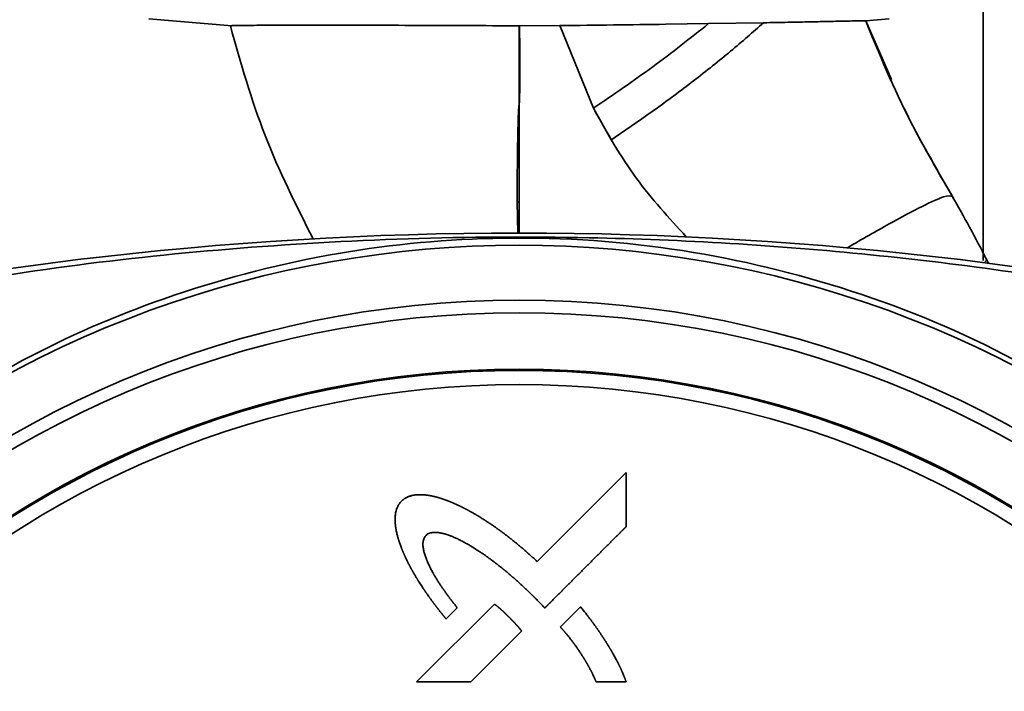
# Paper-space layout 'Blatt2' of a CAD drawing. Units: millimetres. Extents: x 0 to 4200, y 0 to 2970.
# Drawn here: x 1201 to 1258, y 1451 to 1490 of the extents above; entities that cross this region are included whole.
import ezdxf

# ---------------------------------------------------------------- set-up
doc = ezdxf.new("R2010")
doc.units = ezdxf.units.MM

psp = doc.layouts.new('Blatt2')

# ---------------------------------------------------------------- linework, layer by layer
at = {"color": 7, "linetype": 'Continuous', "lineweight": 35, "ltscale": 10}
for p, q in [((1256.94, 1476.055), (1256.94, 1496.371)), ((1208.154, 1490.186), (1213.011, 1489.762)), ((1229.797, 1489.768), (1229.825, 1489.768)), ((1229.825, 1489.768), (1232.191, 1489.781)), ((1234.147, 1484.951), (1232.191, 1489.781)), ((1238.379, 1489.859), (1240.881, 1489.895)), ((1244.094, 1489.948), (1240.881, 1489.895)), ((1250.062, 1490.066), (1251.44, 1490.186)), ((1251.563, 1486.625), (1250.062, 1490.066)), ((1229.797, 1485.138), (1229.797, 1479.484)), ((1234.147, 1484.951), (1235.175, 1483.098)), ((1229.688, 1479.474), (1229.722, 1477.657)), ((1229.797, 1479.484), (1229.797, 1477.657)), ((1257.14, 1476.089), (1256.994, 1475.924)), ((1257.206, 1475.957), (1257.139, 1476.092)), ((1257.177, 1475.901), (1257.207, 1475.946)), ((1257.207, 1475.946), (1257.206, 1475.958)), ((1257.206, 1475.958), (1257.239, 1475.893)), ((1230.855, 1458.457), (1236.058, 1463.659)), ((1236.058, 1463.659), (1236.058, 1460.493)), ((1223.813, 1451.416), (1228.359, 1455.96)), ((1226.191, 1455.751), (1225.537, 1455.1)), ((1232.209, 1454.623), (1233.389, 1455.803)), ((1229.95, 1454.387), (1226.98, 1451.416)), ((1226.98, 1451.416), (1223.813, 1451.416)), ((1236.058, 1451.416), (1234.304, 1451.416))]:
    psp.add_line(p, q, dxfattribs=at)
at = {"color": 7, "linetype": 'Continuous', "lineweight": 35, "ltscale": 100}
for radius in [59.643, 58.911, 55.614]:
    psp.add_circle((1229.797, 1414.086), radius, dxfattribs=at)
for centre, radius, start, end in [((1229.797, 1263.371), 214.286, 76.15284, 103.84716), ((1229.797, 1414.086), 62.857, 49.29034, 130.70966), ((1229.797, 1414.086), 55.543, 272.94862, 267.05138), ((1229.797, 1414.086), 54.714, 273.74259, 266.25741)]:
    psp.add_arc(centre, radius, start, end, dxfattribs=at)
at = {"color": 7, "linetype": 'Continuous', "lineweight": 35, "ltscale": 10}
for points, knots in [([(1212.923, 1489.772), (1212.982, 1489.777), (1213.074, 1489.785), (1213.654, 1489.792), (1214.434, 1489.798), (1215.785, 1489.802), (1217.928, 1489.804), (1220.531, 1489.802), (1223.499, 1489.796), (1226.616, 1489.786), (1228.758, 1489.774), (1229.797, 1489.767)], [0, 0, 0, 0, 0.122574, 0.187464, 0.254666, 0.376001, 0.500495, 0.630915, 0.752536, 0.879983, 1, 1, 1, 1]), ([(1217.757, 1477.319), (1216.755, 1479.309), (1214.74, 1483.314), (1213.531, 1487.61), (1212.923, 1489.772)], [0, 0, 0, 0, 0.496881, 1, 1, 1, 1]), ([(1229.797, 1489.768), (1229.797, 1488.999), (1229.796, 1487.461), (1229.797, 1485.923), (1229.797, 1485.155)], [0, 0, 0, 0, 0.4999999, 1, 1, 1, 1]), ([(1229.825, 1489.768), (1229.837, 1489.002), (1229.855, 1487.851), (1229.847, 1486.433), (1229.832, 1485.703), (1229.821, 1485.314), (1229.808, 1485.195), (1229.803, 1485.154)], [0, 0, 0, 0, 0.497149, 0.747472, 0.921841, 0.972895, 1, 1, 1, 1]), ([(1232.191, 1489.781), (1233.24, 1489.793), (1235.351, 1489.818), (1237.365, 1489.845), (1238.379, 1489.859)], [0, 0, 0, 0, 0.496945, 1, 1, 1, 1]), ([(1240.881, 1489.895), (1239.812, 1489.05), (1237.692, 1487.373), (1235.322, 1485.754), (1234.147, 1484.951)], [0, 0, 0, 0, 0.5039425, 1, 1, 1, 1]), ([(1235.175, 1483.098), (1236.01, 1483.666), (1237.667, 1484.792), (1240.031, 1486.558), (1242.222, 1488.301), (1243.47, 1489.399), (1244.094, 1489.948)], [0, 0, 0, 0, 0.253466, 0.502638, 0.751353, 1, 1, 1, 1]), ([(1244.094, 1489.948), (1244.578, 1489.957), (1245.382, 1489.971), (1246.481, 1489.993), (1247.384, 1490.011), (1248.154, 1490.028), (1248.73, 1490.04), (1249.164, 1490.05), (1249.825, 1490.064), (1249.957, 1490.065), (1250.062, 1490.066)], [0, 0, 0, 0, 0.140777, 0.234287, 0.359037, 0.466237, 0.553361, 0.635771, 0.713331, 1, 1, 1, 1]), ([(1250.062, 1490.066), (1250.753, 1488.385), (1252.217, 1484.829), (1254.128, 1481.532), (1255.135, 1479.794)], [0, 0, 0, 0, 0.472706, 1, 1, 1, 1]), ([(1250.062, 1490.066), (1250.775, 1488.338), (1252.259, 1484.747), (1254.209, 1481.386), (1255.221, 1479.642)], [0, 0, 0, 0, 0.481116, 1, 1, 1, 1]), ([(1229.797, 1485.138), (1229.794, 1485.123), (1229.786, 1485.081), (1229.777, 1484.95), (1229.753, 1484.524), (1229.731, 1483.626), (1229.695, 1481.867), (1229.691, 1480.422), (1229.688, 1479.474)], [0, 0, 0, 0, 0.008332, 0.022614, 0.069116, 0.234006, 0.497761, 1, 1, 1, 1]), ([(1229.797, 1485.138), (1229.797, 1485.141), (1229.797, 1485.147), (1229.797, 1485.152), (1229.797, 1485.155)], [0, 0, 0, 0, 0.5000121, 1, 1, 1, 1]), ([(1229.803, 1485.154), (1229.802, 1485.15), (1229.801, 1485.145), (1229.799, 1485.14), (1229.798, 1485.139), (1229.797, 1485.138), (1229.797, 1485.138), (1229.797, 1485.138)], [0, 0, 0, 0, 0.701153, 0.891193, 0.952201, 0.976969, 1, 1, 1, 1]), ([(1239.578, 1477.434), (1238.561, 1478.541), (1236.452, 1480.839), (1234.934, 1483.548), (1234.147, 1484.951)], [0, 0, 0, 0, 0.481858, 1, 1, 1, 1]), ([(1255.135, 1479.794), (1255.014, 1479.822), (1254.769, 1479.878), (1253.441, 1479.272), (1251.53, 1478.252), (1249.842, 1477.284), (1248.991, 1476.796)], [0, 0, 0, 0, 0.244788, 0.492611, 0.744037, 1, 1, 1, 1]), ([(1229.688, 1479.474), (1229.698, 1479.474), (1229.719, 1479.475), (1229.748, 1479.477), (1229.774, 1479.48), (1229.789, 1479.482), (1229.797, 1479.484)], [0, 0, 0, 0, 0.253773, 0.497446, 0.742276, 1, 1, 1, 1]), ([(1255.135, 1479.794), (1255.471, 1479.198), (1256.16, 1477.977), (1256.808, 1476.728), (1257.14, 1476.089)], [0, 0, 0, 0, 0.488676, 1, 1, 1, 1]), ([(1192.879, 1474.051), (1196.152, 1474.607), (1202.719, 1475.722), (1212.908, 1476.804), (1223.326, 1477.413), (1233.12, 1477.468), (1242.15, 1477.105), (1250.395, 1476.432), (1258.619, 1475.446), (1264.012, 1474.517), (1266.715, 1474.051)], [0, 0, 0, 0, 0.136213, 0.273337, 0.413434, 0.554595, 0.664661, 0.775237, 0.887363, 1, 1, 1, 1]), ([(1266.646, 1465.33), (1263.872, 1467.167), (1258.247, 1470.891), (1248.767, 1474.685), (1238.678, 1477.022), (1228.529, 1477.623), (1218.497, 1476.599), (1209.232, 1474.115), (1200.551, 1470.404), (1195.501, 1467.034), (1192.947, 1465.33)], [0, 0, 0, 0, 0.127854, 0.259214, 0.387137, 0.519142, 0.641106, 0.766606, 0.882002, 1, 1, 1, 1]), ([(1222.927, 1461.986), (1222.934, 1461.993), (1222.968, 1462.026), (1223.019, 1462.07), (1223.081, 1462.115), (1223.128, 1462.146), (1223.194, 1462.185), (1223.263, 1462.219), (1223.35, 1462.256), (1223.423, 1462.28), (1223.496, 1462.301), (1223.57, 1462.32), (1223.645, 1462.334), (1223.739, 1462.348), (1223.834, 1462.357), (1223.929, 1462.362), (1224.024, 1462.363), (1224.101, 1462.362), (1224.163, 1462.359), (1224.205, 1462.356), (1224.305, 1462.349), (1224.438, 1462.333), (1224.56, 1462.313), (1224.616, 1462.302), (1224.644, 1462.297), (1224.672, 1462.292), (1224.7, 1462.286), (1224.728, 1462.28), (1224.756, 1462.274), (1224.784, 1462.268), (1224.812, 1462.261), (1224.84, 1462.255), (1224.867, 1462.248), (1224.895, 1462.241), (1224.923, 1462.234), (1224.96, 1462.225), (1224.997, 1462.215), (1225.033, 1462.205), (1225.061, 1462.197), (1225.088, 1462.189), (1225.116, 1462.181), (1225.143, 1462.173), (1225.17, 1462.165), (1225.198, 1462.156), (1225.234, 1462.145), (1225.27, 1462.133), (1225.307, 1462.122), (1225.334, 1462.113), (1225.361, 1462.103), (1225.388, 1462.094), (1225.424, 1462.082), (1225.46, 1462.069), (1225.496, 1462.056), (1225.522, 1462.046), (1225.549, 1462.037), (1225.585, 1462.023), (1225.621, 1462.01), (1225.656, 1461.996), (1225.683, 1461.986), (1225.718, 1461.972), (1225.754, 1461.958), (1225.789, 1461.943), (1225.815, 1461.932), (1225.85, 1461.918), (1225.886, 1461.903), (1225.921, 1461.888), (1225.956, 1461.873), (1225.991, 1461.858), (1226.032, 1461.84), (1226.057, 1461.829), (1226.072, 1461.822)], [0, 0, 0, 0, 0.008598, 0.043034, 0.060234, 0.077434, 0.094634, 0.12906, 0.146259, 0.180677, 0.197875, 0.215072, 0.24948, 0.266677, 0.30108, 0.335481, 0.352677, 0.387075, 0.40427, 0.408569, 0.425765, 0.494584, 0.528977, 0.537575, 0.546172, 0.55477, 0.563367, 0.571965, 0.580562, 0.58916, 0.597757, 0.606354, 0.614952, 0.623549, 0.632147, 0.640744, 0.657939, 0.666537, 0.675134, 0.683732, 0.692329, 0.700927, 0.709524, 0.718122, 0.726719, 0.743914, 0.752512, 0.761109, 0.769707, 0.778304, 0.786901, 0.804096, 0.812694, 0.821291, 0.829889, 0.838486, 0.855681, 0.864279, 0.872876, 0.881474, 0.898669, 0.907266, 0.915864, 0.924461, 0.941656, 0.950253, 0.958851, 0.976046, 0.984643, 1, 1, 1, 1]), ([(1222.933, 1459.223), (1222.929, 1459.232), (1222.912, 1459.277), (1222.868, 1459.392), (1222.827, 1459.509), (1222.797, 1459.6), (1222.788, 1459.627), (1222.779, 1459.654), (1222.771, 1459.681), (1222.764, 1459.704), (1222.757, 1459.727), (1222.75, 1459.749), (1222.741, 1459.777), (1222.735, 1459.8), (1222.728, 1459.823), (1222.722, 1459.845), (1222.715, 1459.868), (1222.709, 1459.891), (1222.702, 1459.914), (1222.695, 1459.942), (1222.681, 1459.997), (1222.651, 1460.117), (1222.623, 1460.248), (1222.605, 1460.351), (1222.599, 1460.389), (1222.594, 1460.417), (1222.59, 1460.445), (1222.586, 1460.469), (1222.583, 1460.492), (1222.58, 1460.516), (1222.577, 1460.539), (1222.574, 1460.563), (1222.571, 1460.587), (1222.569, 1460.61), (1222.567, 1460.634), (1222.565, 1460.653), (1222.563, 1460.677), (1222.561, 1460.701), (1222.558, 1460.739), (1222.555, 1460.805), (1222.553, 1460.881), (1222.553, 1460.977), (1222.556, 1461.053), (1222.564, 1461.148), (1222.573, 1461.223), (1222.589, 1461.317), (1222.605, 1461.392), (1222.631, 1461.484), (1222.655, 1461.556), (1222.691, 1461.644), (1222.725, 1461.713), (1222.763, 1461.779), (1222.803, 1461.84), (1222.856, 1461.911), (1222.903, 1461.961), (1222.927, 1461.986)], [0, 0, 0, 0, 0.009824, 0.049122, 0.127726, 0.13755, 0.147374, 0.157198, 0.167023, 0.176847, 0.181759, 0.191583, 0.201407, 0.211231, 0.216144, 0.225968, 0.235792, 0.240704, 0.250528, 0.260353, 0.270177, 0.309476, 0.388092, 0.407741, 0.417565, 0.427389, 0.437213, 0.447038, 0.45195, 0.461774, 0.471598, 0.47651, 0.486335, 0.496159, 0.501071, 0.510895, 0.515807, 0.525632, 0.535456, 0.555105, 0.59441, 0.61406, 0.653368, 0.673018, 0.71233, 0.731981, 0.7713, 0.790952, 0.830279, 0.849932, 0.889268, 0.908922, 0.928577, 0.964136, 1, 1, 1, 1]), ([(1226.072, 1461.822), (1226.081, 1461.818), (1226.098, 1461.81), (1226.133, 1461.795), (1226.168, 1461.779), (1226.202, 1461.763), (1226.237, 1461.747), (1226.271, 1461.73), (1226.306, 1461.714), (1226.34, 1461.698), (1226.374, 1461.681), (1226.417, 1461.66), (1226.451, 1461.643), (1226.485, 1461.626), (1226.519, 1461.609), (1226.553, 1461.592), (1226.596, 1461.57), (1226.63, 1461.553), (1226.672, 1461.531), (1226.706, 1461.513), (1226.739, 1461.495), (1226.773, 1461.478), (1226.806, 1461.46), (1226.848, 1461.437), (1226.882, 1461.419), (1226.924, 1461.396), (1226.957, 1461.377), (1226.998, 1461.354), (1227.032, 1461.336), (1227.073, 1461.312), (1227.106, 1461.293), (1227.148, 1461.27), (1227.181, 1461.251), (1227.222, 1461.227), (1227.255, 1461.207), (1227.296, 1461.183), (1227.328, 1461.164), (1227.369, 1461.139), (1227.402, 1461.12), (1227.443, 1461.095), (1227.475, 1461.075), (1227.516, 1461.05), (1227.548, 1461.03), (1227.589, 1461.005), (1227.678, 1460.95), (1227.766, 1460.894), (1227.854, 1460.837), (1227.886, 1460.816), (1227.926, 1460.79), (1227.966, 1460.764), (1228.005, 1460.737), (1228.045, 1460.711), (1228.077, 1460.69), (1228.132, 1460.653), (1228.234, 1460.583), (1228.344, 1460.507), (1228.437, 1460.441), (1228.484, 1460.408), (1228.531, 1460.375), (1228.569, 1460.348), (1228.608, 1460.32), (1228.647, 1460.292), (1228.685, 1460.264), (1228.723, 1460.236), (1228.762, 1460.208), (1228.8, 1460.179), (1228.838, 1460.151), (1228.877, 1460.122), (1228.915, 1460.094), (1228.953, 1460.065), (1228.991, 1460.036), (1229.029, 1460.008), (1229.066, 1459.979), (1229.104, 1459.95), (1229.15, 1459.915), (1229.187, 1459.886), (1229.225, 1459.856), (1229.262, 1459.827), (1229.3, 1459.798), (1229.337, 1459.768), (1229.374, 1459.739), (1229.412, 1459.709), (1229.449, 1459.679), (1229.486, 1459.649), (1229.53, 1459.614), (1229.567, 1459.584), (1229.604, 1459.554), (1229.641, 1459.523), (1229.678, 1459.493), (1229.715, 1459.463), (1229.751, 1459.432), (1229.795, 1459.396), (1229.832, 1459.365), (1229.868, 1459.335), (1229.905, 1459.304), (1229.948, 1459.267), (1229.985, 1459.236), (1230.021, 1459.205), (1230.057, 1459.174), (1230.1, 1459.137), (1230.136, 1459.106), (1230.172, 1459.075), (1230.208, 1459.043), (1230.251, 1459.006), (1230.287, 1458.974), (1230.323, 1458.943), (1230.358, 1458.911), (1230.401, 1458.873), (1230.436, 1458.841), (1230.472, 1458.809), (1230.507, 1458.778), (1230.549, 1458.739), (1230.585, 1458.707), (1230.62, 1458.675), (1230.655, 1458.643), (1230.697, 1458.604), (1230.739, 1458.565), (1230.774, 1458.533), (1230.813, 1458.497), (1230.837, 1458.473), (1230.855, 1458.457)], [0, 0, 0, 0, 0.004864, 0.009729, 0.019457, 0.024322, 0.029186, 0.038915, 0.043779, 0.048643, 0.058372, 0.063236, 0.072965, 0.077829, 0.082693, 0.092422, 0.097286, 0.107015, 0.111879, 0.121608, 0.126472, 0.131336, 0.141065, 0.145929, 0.155658, 0.160522, 0.170251, 0.175115, 0.184844, 0.189708, 0.199437, 0.204301, 0.21403, 0.218894, 0.228623, 0.233487, 0.243216, 0.24808, 0.257809, 0.262673, 0.272401, 0.277266, 0.286994, 0.291859, 0.301587, 0.340503, 0.345367, 0.355096, 0.35996, 0.369689, 0.379417, 0.384281, 0.39401, 0.398874, 0.418332, 0.457247, 0.466976, 0.476704, 0.486433, 0.496161, 0.501026, 0.510754, 0.520483, 0.525347, 0.535076, 0.544804, 0.549669, 0.559397, 0.569126, 0.57399, 0.583719, 0.593448, 0.598312, 0.60804, 0.617769, 0.627498, 0.632362, 0.642091, 0.651819, 0.656684, 0.666412, 0.676141, 0.681005, 0.690734, 0.700462, 0.710191, 0.715055, 0.724784, 0.734512, 0.739377, 0.749105, 0.758834, 0.768563, 0.773427, 0.783155, 0.792884, 0.802613, 0.807477, 0.817206, 0.826934, 0.836663, 0.841527, 0.851256, 0.860984, 0.870713, 0.875577, 0.885306, 0.895035, 0.904763, 0.909627, 0.919356, 0.929085, 0.938813, 0.943678, 0.953406, 0.963135, 0.972863, 0.982592, 0.987456, 1, 1, 1, 1]), ([(1236.058, 1460.493), (1236.058, 1460.493), (1236.057, 1460.492), (1236.054, 1460.489), (1236.05, 1460.485), (1236.045, 1460.48), (1236.038, 1460.473), (1236.03, 1460.465), (1236.02, 1460.455), (1236.01, 1460.445), (1235.996, 1460.431), (1235.98, 1460.414), (1235.959, 1460.394), (1235.942, 1460.377), (1235.926, 1460.361), (1235.909, 1460.344), (1235.889, 1460.324), (1235.862, 1460.297), (1235.835, 1460.27), (1235.808, 1460.243), (1235.781, 1460.216), (1235.754, 1460.189), (1235.72, 1460.155), (1235.693, 1460.129), (1235.66, 1460.095), (1235.586, 1460.021), (1235.465, 1459.9), (1235.344, 1459.779), (1235.249, 1459.685), (1235.196, 1459.631), (1235.142, 1459.577), (1235.101, 1459.537), (1235.061, 1459.496), (1235.021, 1459.456), (1234.98, 1459.416), (1234.926, 1459.362), (1234.873, 1459.308), (1234.819, 1459.254), (1234.778, 1459.214), (1234.725, 1459.16), (1234.671, 1459.106), (1234.617, 1459.052), (1234.576, 1459.012), (1234.523, 1458.958), (1234.469, 1458.904), (1234.415, 1458.851), (1234.361, 1458.797), (1234.307, 1458.743), (1234.254, 1458.689), (1234.2, 1458.635), (1234.146, 1458.581), (1234.079, 1458.514), (1234.025, 1458.46), (1233.971, 1458.407), (1233.917, 1458.353), (1233.863, 1458.299), (1233.809, 1458.245), (1233.756, 1458.191), (1233.702, 1458.138), (1233.635, 1458.07), (1233.581, 1458.016), (1233.527, 1457.963), (1233.473, 1457.909), (1233.419, 1457.855), (1233.365, 1457.801), (1233.312, 1457.747), (1233.258, 1457.694), (1233.19, 1457.626), (1233.137, 1457.572), (1233.083, 1457.519), (1233.029, 1457.465), (1232.975, 1457.411), (1232.921, 1457.357), (1232.881, 1457.317), (1232.827, 1457.263), (1232.773, 1457.209), (1232.719, 1457.155), (1232.666, 1457.102), (1232.612, 1457.048), (1232.558, 1456.994), (1232.518, 1456.954), (1232.477, 1456.913), (1232.423, 1456.859), (1232.37, 1456.806), (1232.316, 1456.752), (1232.275, 1456.711), (1232.235, 1456.671), (1232.195, 1456.631), (1232.154, 1456.59), (1232.114, 1456.55), (1232.033, 1456.469), (1231.912, 1456.348), (1231.791, 1456.227), (1231.717, 1456.153), (1231.683, 1456.119), (1231.656, 1456.093), (1231.623, 1456.059), (1231.596, 1456.032), (1231.562, 1455.998), (1231.535, 1455.971), (1231.508, 1455.945), (1231.488, 1455.924), (1231.468, 1455.904), (1231.448, 1455.884), (1231.428, 1455.864), (1231.408, 1455.844), (1231.387, 1455.823), (1231.37, 1455.807), (1231.357, 1455.793), (1231.347, 1455.783), (1231.337, 1455.773), (1231.327, 1455.763), (1231.317, 1455.753), (1231.309, 1455.745), (1231.304, 1455.74), (1231.301, 1455.737), (1231.3, 1455.736), (1231.299, 1455.735)], [0, 0, 0, 0, 0.000133, 0.000663, 0.001723, 0.002783, 0.003844, 0.005964, 0.008085, 0.010205, 0.012326, 0.016567, 0.020808, 0.025049, 0.027169, 0.03141, 0.035651, 0.039892, 0.048375, 0.052616, 0.056857, 0.065339, 0.06958, 0.078062, 0.082303, 0.090785, 0.124713, 0.158642, 0.167124, 0.184088, 0.19257, 0.201052, 0.209534, 0.218016, 0.226498, 0.234981, 0.251945, 0.260427, 0.268909, 0.277391, 0.294355, 0.302837, 0.311319, 0.319801, 0.336766, 0.345248, 0.35373, 0.370694, 0.379176, 0.387658, 0.404622, 0.413104, 0.430069, 0.438551, 0.447033, 0.463997, 0.472479, 0.480961, 0.497925, 0.506407, 0.523372, 0.531854, 0.540336, 0.5573, 0.565782, 0.574264, 0.591228, 0.59971, 0.616675, 0.625157, 0.633639, 0.650603, 0.659085, 0.667567, 0.676049, 0.693013, 0.701496, 0.709978, 0.726942, 0.735424, 0.743906, 0.752388, 0.76087, 0.777834, 0.786316, 0.794799, 0.803281, 0.811763, 0.820245, 0.828727, 0.837209, 0.871137, 0.905066, 0.913548, 0.917789, 0.926271, 0.930512, 0.938994, 0.943235, 0.951717, 0.955958, 0.960199, 0.96444, 0.968681, 0.972922, 0.977163, 0.981405, 0.985646, 0.987766, 0.989887, 0.992007, 0.994128, 0.996248, 0.998124, 0.999062, 0.999531, 1, 1, 1, 1]), ([(1224.361, 1459.981), (1224.354, 1459.974), (1224.321, 1459.94), (1224.281, 1459.885), (1224.246, 1459.817), (1224.218, 1459.746), (1224.199, 1459.672), (1224.184, 1459.578), (1224.178, 1459.482), (1224.182, 1459.368), (1224.195, 1459.254), (1224.214, 1459.141), (1224.239, 1459.03), (1224.269, 1458.919), (1224.303, 1458.81), (1224.34, 1458.702), (1224.374, 1458.613), (1224.402, 1458.542), (1224.431, 1458.472), (1224.514, 1458.279), (1224.632, 1458.04), (1224.75, 1457.822), (1224.806, 1457.723), (1224.83, 1457.681), (1224.864, 1457.624), (1224.893, 1457.574), (1224.927, 1457.517), (1224.951, 1457.476), (1224.976, 1457.436), (1225.001, 1457.395), (1225.026, 1457.355), (1225.052, 1457.315), (1225.077, 1457.274), (1225.103, 1457.234), (1225.129, 1457.194), (1225.155, 1457.154), (1225.181, 1457.114), (1225.212, 1457.067), (1225.239, 1457.027), (1225.265, 1456.988), (1225.292, 1456.948), (1225.324, 1456.901), (1225.357, 1456.854), (1225.384, 1456.815), (1225.411, 1456.776), (1225.438, 1456.737), (1225.472, 1456.69), (1225.505, 1456.644), (1225.538, 1456.597), (1225.572, 1456.551), (1225.605, 1456.505), (1225.634, 1456.467), (1225.662, 1456.428), (1225.69, 1456.39), (1225.725, 1456.344), (1225.759, 1456.299), (1225.794, 1456.253), (1225.828, 1456.208), (1225.863, 1456.163), (1225.898, 1456.117), (1225.933, 1456.072), (1225.969, 1456.027), (1226.004, 1455.983), (1226.04, 1455.938), (1226.075, 1455.893), (1226.112, 1455.847), (1226.151, 1455.8), (1226.177, 1455.767), (1226.191, 1455.751)], [0, 0, 0, 0, 0.005902, 0.029641, 0.041455, 0.053268, 0.076943, 0.088749, 0.112385, 0.136008, 0.159623, 0.183233, 0.20684, 0.230445, 0.254048, 0.277651, 0.301253, 0.313053, 0.324853, 0.348455, 0.442916, 0.49012, 0.50192, 0.51372, 0.51962, 0.54322, 0.54912, 0.56092, 0.572721, 0.578621, 0.590421, 0.602221, 0.608121, 0.619921, 0.631721, 0.637621, 0.649421, 0.661221, 0.673021, 0.678921, 0.690721, 0.702521, 0.714321, 0.726121, 0.732021, 0.743821, 0.755621, 0.767421, 0.779221, 0.791021, 0.802821, 0.814621, 0.820521, 0.832321, 0.844121, 0.855921, 0.867721, 0.879521, 0.891321, 0.903121, 0.914921, 0.926721, 0.938521, 0.950321, 0.962121, 0.973921, 0.98696, 1, 1, 1, 1]), ([(1230.554, 1456.503), (1230.547, 1456.51), (1230.513, 1456.543), (1230.452, 1456.603), (1230.384, 1456.669), (1230.315, 1456.735), (1230.26, 1456.788), (1230.191, 1456.854), (1230.136, 1456.906), (1230.066, 1456.971), (1230.01, 1457.023), (1229.94, 1457.088), (1229.884, 1457.139), (1229.814, 1457.203), (1229.757, 1457.254), (1229.686, 1457.318), (1229.629, 1457.369), (1229.558, 1457.432), (1229.501, 1457.482), (1229.443, 1457.532), (1229.386, 1457.582), (1229.328, 1457.632), (1229.256, 1457.694), (1229.198, 1457.743), (1229.125, 1457.804), (1229.066, 1457.853), (1229.008, 1457.902), (1228.949, 1457.95), (1228.89, 1457.998), (1228.816, 1458.058), (1228.757, 1458.106), (1228.697, 1458.154), (1228.637, 1458.201), (1228.577, 1458.248), (1228.517, 1458.295), (1228.457, 1458.342), (1228.397, 1458.388), (1228.336, 1458.434), (1228.275, 1458.48), (1228.214, 1458.526), (1228.153, 1458.571), (1228.092, 1458.616), (1228.03, 1458.661), (1227.968, 1458.706), (1227.922, 1458.739), (1227.86, 1458.783), (1227.797, 1458.827), (1227.735, 1458.871), (1227.688, 1458.903), (1227.594, 1458.968), (1227.261, 1459.19), (1226.904, 1459.41), (1226.569, 1459.593), (1226.468, 1459.647), (1226.366, 1459.699), (1226.264, 1459.749), (1226.161, 1459.798), (1226.057, 1459.846), (1225.952, 1459.891), (1225.864, 1459.927), (1225.775, 1459.962), (1225.703, 1459.988), (1225.613, 1460.019), (1225.541, 1460.043), (1225.45, 1460.07), (1225.376, 1460.09), (1225.283, 1460.112), (1225.209, 1460.127), (1225.133, 1460.139), (1225.077, 1460.147), (1225.001, 1460.155), (1224.906, 1460.161), (1224.791, 1460.157), (1224.677, 1460.142), (1224.571, 1460.113), (1224.46, 1460.064), (1224.397, 1460.012), (1224.361, 1459.981)], [0, 0, 0, 0, 0.003852, 0.01926, 0.034669, 0.042373, 0.057781, 0.065485, 0.080893, 0.088597, 0.104006, 0.11171, 0.127118, 0.134822, 0.15023, 0.157935, 0.173343, 0.181047, 0.196455, 0.204159, 0.211863, 0.227272, 0.234976, 0.250384, 0.258088, 0.273496, 0.281201, 0.288905, 0.304313, 0.312017, 0.327425, 0.335129, 0.342834, 0.358242, 0.365946, 0.37365, 0.389058, 0.396762, 0.404467, 0.419875, 0.427579, 0.435283, 0.450691, 0.458396, 0.4661, 0.473804, 0.489212, 0.496916, 0.50462, 0.512324, 0.543142, 0.666489, 0.681897, 0.697306, 0.712714, 0.728123, 0.743532, 0.75894, 0.774349, 0.789758, 0.797463, 0.812872, 0.820576, 0.835986, 0.84369, 0.859101, 0.866806, 0.882218, 0.889923, 0.897627, 0.905333, 0.920751, 0.936175, 0.951608, 0.967057, 0.980898, 1, 1, 1, 1]), ([(1225.537, 1455.1), (1225.531, 1455.107), (1225.513, 1455.129), (1225.488, 1455.159), (1225.458, 1455.195), (1225.434, 1455.225), (1225.403, 1455.261), (1225.379, 1455.291), (1225.349, 1455.328), (1225.325, 1455.357), (1225.295, 1455.394), (1225.271, 1455.424), (1225.241, 1455.461), (1225.218, 1455.491), (1225.188, 1455.528), (1225.164, 1455.558), (1225.135, 1455.595), (1225.111, 1455.625), (1225.082, 1455.663), (1225.058, 1455.693), (1225.029, 1455.73), (1225.006, 1455.76), (1224.977, 1455.798), (1224.953, 1455.828), (1224.924, 1455.866), (1224.901, 1455.896), (1224.873, 1455.934), (1224.85, 1455.965), (1224.821, 1456.003), (1224.798, 1456.033), (1224.775, 1456.064), (1224.753, 1456.094), (1224.73, 1456.125), (1224.702, 1456.163), (1224.679, 1456.194), (1224.651, 1456.232), (1224.629, 1456.263), (1224.601, 1456.302), (1224.573, 1456.34), (1224.506, 1456.433), (1224.446, 1456.519), (1224.386, 1456.605), (1224.364, 1456.636), (1224.343, 1456.668), (1224.321, 1456.699), (1224.3, 1456.73), (1224.273, 1456.77), (1224.252, 1456.801), (1224.23, 1456.833), (1224.198, 1456.88), (1224.088, 1457.047), (1223.975, 1457.223), (1223.874, 1457.385), (1223.849, 1457.426), (1223.829, 1457.458), (1223.815, 1457.483), (1223.795, 1457.515), (1223.775, 1457.548), (1223.756, 1457.581), (1223.736, 1457.613), (1223.717, 1457.646), (1223.698, 1457.679), (1223.678, 1457.712), (1223.659, 1457.745), (1223.64, 1457.778), (1223.621, 1457.811), (1223.602, 1457.844), (1223.584, 1457.877), (1223.569, 1457.902), (1223.551, 1457.935), (1223.532, 1457.969), (1223.514, 1458.002), (1223.5, 1458.027), (1223.482, 1458.06), (1223.464, 1458.094), (1223.446, 1458.127), (1223.432, 1458.153), (1223.414, 1458.186), (1223.396, 1458.22), (1223.379, 1458.254), (1223.366, 1458.279), (1223.348, 1458.313), (1223.331, 1458.347), (1223.313, 1458.381), (1223.301, 1458.406), (1223.288, 1458.432), (1223.271, 1458.466), (1223.254, 1458.5), (1223.237, 1458.534), (1223.225, 1458.56), (1223.212, 1458.586), (1223.2, 1458.611), (1223.183, 1458.646), (1223.167, 1458.68), (1223.151, 1458.715), (1223.139, 1458.741), (1223.127, 1458.767), (1223.115, 1458.793), (1223.1, 1458.827), (1223.084, 1458.862), (1223.069, 1458.897), (1223.057, 1458.923), (1223.046, 1458.949), (1223.034, 1458.976), (1223.023, 1459.002), (1223.012, 1459.028), (1222.997, 1459.063), (1222.983, 1459.099), (1222.968, 1459.134), (1222.958, 1459.16), (1222.946, 1459.19), (1222.937, 1459.211), (1222.933, 1459.223)], [0, 0, 0, 0, 0.005835, 0.017505, 0.02334, 0.035011, 0.040846, 0.052516, 0.058351, 0.070021, 0.075856, 0.087526, 0.093362, 0.105032, 0.110867, 0.122537, 0.128372, 0.140042, 0.145877, 0.157548, 0.163383, 0.175053, 0.180888, 0.192558, 0.198393, 0.210064, 0.215899, 0.227569, 0.233404, 0.245074, 0.250909, 0.256744, 0.268415, 0.27425, 0.28592, 0.291755, 0.303425, 0.30926, 0.32093, 0.332601, 0.379282, 0.385117, 0.396788, 0.402623, 0.408458, 0.420128, 0.425963, 0.437633, 0.443468, 0.449303, 0.472644, 0.566014, 0.577684, 0.589354, 0.595189, 0.601025, 0.60686, 0.61853, 0.624365, 0.6302, 0.64187, 0.647705, 0.65354, 0.665211, 0.671046, 0.676881, 0.688551, 0.694386, 0.700221, 0.706056, 0.717727, 0.723562, 0.729397, 0.735232, 0.746902, 0.752737, 0.758572, 0.764407, 0.776078, 0.781913, 0.787748, 0.793583, 0.805253, 0.811088, 0.816923, 0.822758, 0.828594, 0.840264, 0.846099, 0.851934, 0.857769, 0.863604, 0.869439, 0.881109, 0.886945, 0.89278, 0.898615, 0.90445, 0.910285, 0.921955, 0.92779, 0.933625, 0.939461, 0.945296, 0.951131, 0.956966, 0.962801, 0.974471, 0.980306, 0.986141, 0.991977, 1, 1, 1, 1]), ([(1231.299, 1455.735), (1231.296, 1455.738), (1231.291, 1455.744), (1231.284, 1455.751), (1231.279, 1455.756), (1231.273, 1455.763), (1231.266, 1455.77), (1231.26, 1455.777), (1231.255, 1455.782), (1231.25, 1455.787), (1231.244, 1455.794), (1231.237, 1455.801), (1231.231, 1455.808), (1231.226, 1455.813), (1231.221, 1455.819), (1231.214, 1455.826), (1231.197, 1455.845), (1231.154, 1455.89), (1231.062, 1455.987), (1230.957, 1456.096), (1230.85, 1456.205), (1230.79, 1456.267), (1230.753, 1456.304), (1230.742, 1456.316), (1230.735, 1456.322), (1230.73, 1456.327), (1230.725, 1456.333), (1230.718, 1456.339), (1230.712, 1456.346), (1230.705, 1456.353), (1230.695, 1456.363), (1230.68, 1456.378), (1230.663, 1456.395), (1230.649, 1456.408), (1230.641, 1456.417), (1230.634, 1456.424), (1230.629, 1456.429), (1230.624, 1456.434), (1230.617, 1456.44), (1230.611, 1456.447), (1230.604, 1456.454), (1230.599, 1456.459), (1230.594, 1456.464), (1230.587, 1456.471), (1230.58, 1456.477), (1230.573, 1456.484), (1230.568, 1456.489), (1230.562, 1456.495), (1230.557, 1456.5), (1230.554, 1456.503)], [0, 0, 0, 0, 0.013351, 0.020027, 0.026703, 0.033378, 0.04673, 0.053405, 0.060081, 0.066757, 0.073432, 0.086784, 0.093459, 0.100135, 0.106811, 0.113486, 0.126838, 0.180243, 0.287054, 0.500678, 0.607489, 0.7143, 0.741002, 0.754354, 0.761029, 0.767705, 0.774381, 0.781056, 0.794408, 0.801083, 0.807759, 0.834461, 0.861164, 0.874515, 0.887867, 0.894542, 0.901218, 0.907894, 0.914569, 0.927921, 0.934596, 0.941272, 0.947948, 0.954623, 0.967975, 0.97465, 0.981326, 0.988002, 1, 1, 1, 1]), ([(1228.359, 1455.96), (1228.361, 1455.959), (1228.365, 1455.957), (1228.371, 1455.953), (1228.377, 1455.949), (1228.382, 1455.945), (1228.387, 1455.942), (1228.392, 1455.939), (1228.397, 1455.935), (1228.402, 1455.932), (1228.407, 1455.929), (1228.413, 1455.924), (1228.418, 1455.92), (1228.424, 1455.916), (1228.429, 1455.913), (1228.434, 1455.909), (1228.439, 1455.906), (1228.444, 1455.901), (1228.45, 1455.897), (1228.456, 1455.893), (1228.462, 1455.889), (1228.467, 1455.884), (1228.473, 1455.88), (1228.479, 1455.876), (1228.484, 1455.871), (1228.492, 1455.866), (1228.512, 1455.849), (1228.533, 1455.833), (1228.551, 1455.818), (1228.557, 1455.814), (1228.562, 1455.809), (1228.568, 1455.805), (1228.575, 1455.798), (1228.583, 1455.792), (1228.59, 1455.786), (1228.596, 1455.782), (1228.601, 1455.777), (1228.606, 1455.773), (1228.614, 1455.766), (1228.621, 1455.76), (1228.628, 1455.754), (1228.634, 1455.75), (1228.641, 1455.743), (1228.648, 1455.737), (1228.655, 1455.731), (1228.661, 1455.726), (1228.668, 1455.72), (1228.675, 1455.714), (1228.682, 1455.708), (1228.688, 1455.703), (1228.695, 1455.697), (1228.702, 1455.69), (1228.709, 1455.684), (1228.715, 1455.679), (1228.722, 1455.673), (1228.729, 1455.667), (1228.736, 1455.66), (1228.743, 1455.654), (1228.75, 1455.648), (1228.757, 1455.641), (1228.764, 1455.635), (1228.772, 1455.629), (1228.779, 1455.622), (1228.786, 1455.616), (1228.793, 1455.609), (1228.8, 1455.603), (1228.807, 1455.597), (1228.814, 1455.59), (1228.821, 1455.584), (1228.828, 1455.577), (1228.835, 1455.571), (1228.842, 1455.564), (1228.849, 1455.558), (1228.856, 1455.552), (1228.863, 1455.545), (1228.87, 1455.539), (1228.877, 1455.532), (1228.884, 1455.526), (1228.891, 1455.519), (1228.898, 1455.513), (1228.906, 1455.504), (1228.913, 1455.498), (1228.92, 1455.491), (1228.927, 1455.485), (1228.934, 1455.478), (1228.941, 1455.472), (1228.948, 1455.465), (1228.955, 1455.459), (1228.964, 1455.451), (1228.97, 1455.444), (1228.977, 1455.437), (1228.984, 1455.431), (1228.991, 1455.424), (1228.998, 1455.418), (1229.005, 1455.411), (1229.012, 1455.404), (1229.02, 1455.396), (1229.027, 1455.39), (1229.034, 1455.383), (1229.041, 1455.376), (1229.048, 1455.37), (1229.055, 1455.363), (1229.061, 1455.356), (1229.068, 1455.35), (1229.077, 1455.341), (1229.083, 1455.335), (1229.09, 1455.328), (1229.097, 1455.321), (1229.104, 1455.315), (1229.111, 1455.308), (1229.117, 1455.301), (1229.124, 1455.295), (1229.131, 1455.288), (1229.138, 1455.281), (1229.144, 1455.275), (1229.151, 1455.268), (1229.158, 1455.261), (1229.165, 1455.254), (1229.171, 1455.248), (1229.178, 1455.241), (1229.185, 1455.234), (1229.191, 1455.228), (1229.194, 1455.225)], [0, 0, 0, 0, 0.006412, 0.012824, 0.019237, 0.025649, 0.028855, 0.035267, 0.041679, 0.044885, 0.051297, 0.057709, 0.064122, 0.070534, 0.076946, 0.080152, 0.086564, 0.092976, 0.099388, 0.105801, 0.112213, 0.118625, 0.125037, 0.131449, 0.137861, 0.144273, 0.157098, 0.208397, 0.214809, 0.221221, 0.227633, 0.234045, 0.240457, 0.253282, 0.259694, 0.266106, 0.272518, 0.27893, 0.285342, 0.298167, 0.304579, 0.310991, 0.317403, 0.330227, 0.33664, 0.343052, 0.349464, 0.362288, 0.3687, 0.375112, 0.381525, 0.394349, 0.400761, 0.407173, 0.413585, 0.42641, 0.432822, 0.439234, 0.452058, 0.45847, 0.464882, 0.477707, 0.484119, 0.490531, 0.503355, 0.509767, 0.51618, 0.529004, 0.535416, 0.541828, 0.554652, 0.561064, 0.567477, 0.580301, 0.586713, 0.593125, 0.605949, 0.612362, 0.618774, 0.631598, 0.63801, 0.650834, 0.657247, 0.663659, 0.676483, 0.682895, 0.689307, 0.702132, 0.708544, 0.721368, 0.72778, 0.734192, 0.747017, 0.753429, 0.759841, 0.772665, 0.779077, 0.791901, 0.798314, 0.804726, 0.81755, 0.823962, 0.830374, 0.843199, 0.849611, 0.862435, 0.868847, 0.875259, 0.888084, 0.894496, 0.900908, 0.913732, 0.920144, 0.926556, 0.939381, 0.945793, 0.952205, 0.965029, 0.971441, 0.977853, 0.988927, 1, 1, 1, 1]), ([(1233.389, 1455.803), (1233.395, 1455.796), (1233.426, 1455.76), (1233.554, 1455.606), (1233.685, 1455.443), (1233.802, 1455.292), (1233.837, 1455.247), (1233.866, 1455.209), (1233.895, 1455.172), (1233.918, 1455.141), (1233.947, 1455.103), (1233.97, 1455.073), (1233.999, 1455.035), (1234.021, 1455.004), (1234.05, 1454.966), (1234.072, 1454.936), (1234.101, 1454.897), (1234.123, 1454.866), (1234.151, 1454.828), (1234.174, 1454.797), (1234.202, 1454.759), (1234.224, 1454.728), (1234.252, 1454.689), (1234.274, 1454.658), (1234.301, 1454.619), (1234.323, 1454.588), (1234.351, 1454.549), (1234.372, 1454.518), (1234.4, 1454.479), (1234.421, 1454.447), (1234.448, 1454.408), (1234.47, 1454.377), (1234.497, 1454.338), (1234.518, 1454.306), (1234.545, 1454.267), (1234.566, 1454.235), (1234.593, 1454.195), (1234.619, 1454.156), (1234.646, 1454.116), (1234.672, 1454.076), (1234.693, 1454.045), (1234.719, 1454.005), (1234.74, 1453.973), (1234.766, 1453.933), (1234.786, 1453.901), (1234.812, 1453.861), (1234.832, 1453.829), (1234.858, 1453.789), (1234.878, 1453.756), (1234.904, 1453.716), (1234.924, 1453.684), (1234.949, 1453.643), (1234.969, 1453.611), (1234.994, 1453.57), (1235.014, 1453.538), (1235.039, 1453.497), (1235.058, 1453.465), (1235.083, 1453.424), (1235.103, 1453.391), (1235.127, 1453.35), (1235.146, 1453.317), (1235.17, 1453.276), (1235.19, 1453.243), (1235.209, 1453.211), (1235.228, 1453.178), (1235.247, 1453.145), (1235.271, 1453.103), (1235.289, 1453.07), (1235.322, 1453.012), (1235.383, 1452.904), (1235.442, 1452.795), (1235.486, 1452.711), (1235.504, 1452.677), (1235.522, 1452.644), (1235.544, 1452.601), (1235.561, 1452.567), (1235.579, 1452.534), (1235.596, 1452.5), (1235.613, 1452.466), (1235.63, 1452.431), (1235.647, 1452.397), (1235.664, 1452.363), (1235.68, 1452.329), (1235.697, 1452.295), (1235.713, 1452.26), (1235.73, 1452.226), (1235.746, 1452.191), (1235.762, 1452.157), (1235.778, 1452.122), (1235.789, 1452.096), (1235.805, 1452.061), (1235.821, 1452.027), (1235.836, 1451.992), (1235.851, 1451.957), (1235.866, 1451.922), (1235.881, 1451.887), (1235.892, 1451.86), (1235.903, 1451.834), (1235.917, 1451.799), (1235.932, 1451.763), (1235.946, 1451.728), (1235.956, 1451.701), (1235.966, 1451.675), (1235.976, 1451.648), (1235.99, 1451.612), (1236.003, 1451.576), (1236.016, 1451.541), (1236.025, 1451.514), (1236.035, 1451.487), (1236.046, 1451.454), (1236.054, 1451.431), (1236.058, 1451.416)], [0, 0, 0, 0, 0.005537, 0.027685, 0.116286, 0.12736, 0.138434, 0.149508, 0.155045, 0.166119, 0.171656, 0.18273, 0.188267, 0.199341, 0.204878, 0.215952, 0.221489, 0.232563, 0.2381, 0.249174, 0.254711, 0.265785, 0.271322, 0.282396, 0.287933, 0.299007, 0.304544, 0.315618, 0.321155, 0.33223, 0.337767, 0.348841, 0.354378, 0.365452, 0.370989, 0.382063, 0.3876, 0.398674, 0.409748, 0.415285, 0.426359, 0.431896, 0.44297, 0.448507, 0.459581, 0.465118, 0.476192, 0.481729, 0.492803, 0.49834, 0.509414, 0.514951, 0.526025, 0.531562, 0.542636, 0.548173, 0.559247, 0.564784, 0.575858, 0.581395, 0.592469, 0.598006, 0.60908, 0.614617, 0.620154, 0.631228, 0.636765, 0.647839, 0.653376, 0.675524, 0.719822, 0.725359, 0.730896, 0.74197, 0.747507, 0.758581, 0.764118, 0.769655, 0.780729, 0.786266, 0.791803, 0.802877, 0.808414, 0.813951, 0.825025, 0.830562, 0.836099, 0.847173, 0.85271, 0.858247, 0.863784, 0.874858, 0.880395, 0.885932, 0.897006, 0.902543, 0.90808, 0.913617, 0.919154, 0.930228, 0.935765, 0.941302, 0.946839, 0.952376, 0.957913, 0.968987, 0.974524, 0.980061, 0.985598, 0.991135, 1, 1, 1, 1]), ([(1229.194, 1455.225), (1229.201, 1455.218), (1229.234, 1455.185), (1229.27, 1455.149), (1229.301, 1455.117), (1229.308, 1455.11), (1229.315, 1455.104), (1229.32, 1455.098), (1229.327, 1455.092), (1229.333, 1455.085), (1229.34, 1455.078), (1229.347, 1455.071), (1229.353, 1455.064), (1229.36, 1455.058), (1229.366, 1455.051), (1229.373, 1455.044), (1229.381, 1455.036), (1229.388, 1455.029), (1229.395, 1455.022), (1229.401, 1455.015), (1229.408, 1455.008), (1229.415, 1455.001), (1229.421, 1454.995), (1229.428, 1454.988), (1229.434, 1454.981), (1229.441, 1454.974), (1229.448, 1454.967), (1229.454, 1454.96), (1229.461, 1454.953), (1229.467, 1454.946), (1229.476, 1454.938), (1229.482, 1454.931), (1229.489, 1454.924), (1229.495, 1454.917), (1229.502, 1454.91), (1229.508, 1454.903), (1229.515, 1454.896), (1229.522, 1454.889), (1229.528, 1454.883), (1229.535, 1454.876), (1229.541, 1454.869), (1229.548, 1454.862), (1229.554, 1454.855), (1229.561, 1454.848), (1229.567, 1454.841), (1229.574, 1454.834), (1229.58, 1454.827), (1229.588, 1454.818), (1229.595, 1454.811), (1229.601, 1454.804), (1229.608, 1454.797), (1229.614, 1454.79), (1229.621, 1454.783), (1229.627, 1454.776), (1229.633, 1454.769), (1229.64, 1454.762), (1229.645, 1454.757), (1229.651, 1454.75), (1229.657, 1454.743), (1229.664, 1454.736), (1229.67, 1454.729), (1229.677, 1454.722), (1229.688, 1454.709), (1229.697, 1454.698), (1229.707, 1454.688), (1229.716, 1454.677), (1229.73, 1454.661), (1229.746, 1454.643), (1229.757, 1454.631), (1229.765, 1454.622), (1229.771, 1454.614), (1229.777, 1454.607), (1229.782, 1454.602), (1229.786, 1454.596), (1229.793, 1454.589), (1229.799, 1454.582), (1229.805, 1454.574), (1229.81, 1454.569), (1229.814, 1454.563), (1229.819, 1454.558), (1229.825, 1454.551), (1229.831, 1454.543), (1229.837, 1454.536), (1229.841, 1454.53), (1229.846, 1454.525), (1229.85, 1454.519), (1229.855, 1454.514), (1229.859, 1454.508), (1229.864, 1454.503), (1229.868, 1454.497), (1229.873, 1454.491), (1229.877, 1454.486), (1229.882, 1454.48), (1229.887, 1454.473), (1229.893, 1454.465), (1229.899, 1454.458), (1229.903, 1454.453), (1229.906, 1454.448), (1229.91, 1454.443), (1229.914, 1454.438), (1229.918, 1454.432), (1229.923, 1454.426), (1229.927, 1454.42), (1229.931, 1454.415), (1229.935, 1454.409), (1229.939, 1454.404), (1229.942, 1454.399), (1229.946, 1454.394), (1229.949, 1454.39), (1229.95, 1454.387)], [0, 0, 0, 0, 0.025289, 0.126443, 0.132765, 0.14541, 0.151732, 0.158054, 0.164376, 0.17702, 0.183343, 0.189665, 0.202309, 0.208631, 0.214953, 0.227597, 0.23392, 0.246564, 0.252886, 0.259208, 0.271852, 0.278175, 0.284497, 0.297141, 0.303463, 0.309785, 0.32243, 0.328752, 0.335074, 0.347718, 0.35404, 0.366684, 0.373007, 0.379329, 0.391973, 0.398295, 0.404617, 0.417262, 0.423584, 0.429906, 0.44255, 0.448872, 0.455194, 0.467839, 0.474161, 0.480483, 0.493127, 0.499449, 0.512094, 0.518416, 0.524738, 0.537382, 0.543704, 0.550026, 0.562671, 0.568993, 0.575315, 0.581637, 0.594281, 0.600604, 0.606926, 0.61957, 0.625892, 0.651181, 0.657503, 0.663825, 0.689114, 0.714402, 0.727046, 0.733369, 0.746013, 0.752335, 0.758657, 0.764979, 0.771301, 0.783946, 0.790268, 0.79659, 0.802912, 0.809234, 0.815556, 0.828201, 0.834523, 0.840845, 0.847167, 0.853489, 0.859811, 0.866134, 0.872456, 0.878778, 0.8851, 0.891422, 0.897744, 0.904066, 0.916711, 0.923033, 0.929355, 0.932516, 0.938838, 0.94516, 0.951482, 0.957805, 0.964127, 0.970449, 0.976771, 0.983093, 0.986254, 0.993127, 1, 1, 1, 1]), ([(1234.304, 1451.416), (1234.3, 1451.425), (1234.294, 1451.443), (1234.283, 1451.469), (1234.272, 1451.496), (1234.261, 1451.522), (1234.25, 1451.549), (1234.239, 1451.575), (1234.228, 1451.601), (1234.216, 1451.627), (1234.205, 1451.653), (1234.195, 1451.675), (1234.185, 1451.697), (1234.175, 1451.719), (1234.151, 1451.77), (1234.127, 1451.822), (1234.102, 1451.874), (1234.09, 1451.899), (1234.077, 1451.925), (1234.064, 1451.95), (1234.051, 1451.976), (1234.038, 1452.001), (1234.025, 1452.027), (1234.012, 1452.052), (1233.999, 1452.078), (1233.986, 1452.103), (1233.973, 1452.128), (1233.955, 1452.162), (1233.937, 1452.196), (1233.919, 1452.229), (1233.905, 1452.254), (1233.887, 1452.288), (1233.868, 1452.321), (1233.85, 1452.354), (1233.836, 1452.379), (1233.822, 1452.404), (1233.808, 1452.429), (1233.794, 1452.454), (1233.779, 1452.478), (1233.765, 1452.503), (1233.751, 1452.528), (1233.731, 1452.561), (1233.712, 1452.594), (1233.693, 1452.626), (1233.678, 1452.651), (1233.663, 1452.675), (1233.648, 1452.7), (1233.634, 1452.724), (1233.619, 1452.749), (1233.599, 1452.781), (1233.579, 1452.813), (1233.559, 1452.846), (1233.544, 1452.87), (1233.528, 1452.894), (1233.513, 1452.918), (1233.498, 1452.943), (1233.483, 1452.967), (1233.462, 1452.999), (1233.441, 1453.031), (1233.421, 1453.063), (1233.405, 1453.087), (1233.389, 1453.111), (1233.374, 1453.134), (1233.358, 1453.158), (1233.337, 1453.19), (1233.316, 1453.222), (1233.294, 1453.253), (1233.278, 1453.277), (1233.262, 1453.301), (1233.241, 1453.332), (1233.181, 1453.418), (1233.121, 1453.504), (1233.06, 1453.589), (1233.038, 1453.62), (1233.015, 1453.651), (1232.998, 1453.674), (1232.981, 1453.697), (1232.965, 1453.72), (1232.947, 1453.743), (1232.93, 1453.766), (1232.913, 1453.789), (1232.89, 1453.819), (1232.867, 1453.849), (1232.844, 1453.88), (1232.827, 1453.902), (1232.792, 1453.947), (1232.739, 1454.015), (1232.685, 1454.082), (1232.649, 1454.126), (1232.631, 1454.148), (1232.613, 1454.17), (1232.595, 1454.192), (1232.576, 1454.214), (1232.558, 1454.236), (1232.534, 1454.265), (1232.509, 1454.294), (1232.484, 1454.323), (1232.468, 1454.341), (1232.453, 1454.359), (1232.437, 1454.377), (1232.418, 1454.398), (1232.399, 1454.42), (1232.38, 1454.441), (1232.361, 1454.462), (1232.342, 1454.483), (1232.322, 1454.504), (1232.303, 1454.525), (1232.283, 1454.546), (1232.267, 1454.563), (1232.25, 1454.581), (1232.232, 1454.599), (1232.218, 1454.615), (1232.209, 1454.623)], [0, 0, 0, 0, 0.007422, 0.014843, 0.022265, 0.029687, 0.037109, 0.04453, 0.051952, 0.059374, 0.066796, 0.074217, 0.077928, 0.08535, 0.092772, 0.122459, 0.129881, 0.137303, 0.144725, 0.152146, 0.159568, 0.16699, 0.174411, 0.181833, 0.189255, 0.196677, 0.204098, 0.21152, 0.226363, 0.233785, 0.241207, 0.248629, 0.263472, 0.270894, 0.278315, 0.285737, 0.293159, 0.300581, 0.308002, 0.315424, 0.322846, 0.330267, 0.345111, 0.352533, 0.359954, 0.367376, 0.374798, 0.382219, 0.389641, 0.397063, 0.411906, 0.419328, 0.42675, 0.434171, 0.441593, 0.449015, 0.456437, 0.463858, 0.478702, 0.486123, 0.493545, 0.500967, 0.508389, 0.51581, 0.523232, 0.538075, 0.545497, 0.552919, 0.560341, 0.567762, 0.582606, 0.641982, 0.649403, 0.664247, 0.671668, 0.67909, 0.686512, 0.693934, 0.701355, 0.708777, 0.716199, 0.72362, 0.738464, 0.745886, 0.753307, 0.760729, 0.790416, 0.820104, 0.827525, 0.834947, 0.842369, 0.84979, 0.857212, 0.864634, 0.872056, 0.886899, 0.894321, 0.901742, 0.905453, 0.912875, 0.920297, 0.927718, 0.93514, 0.942562, 0.949984, 0.957405, 0.964827, 0.972249, 0.979671, 0.983381, 0.990803, 1, 1, 1, 1])]:
    psp.add_open_spline(points, degree=3, knots=knots, dxfattribs=at)

doc.saveas('drawing.dxf')
